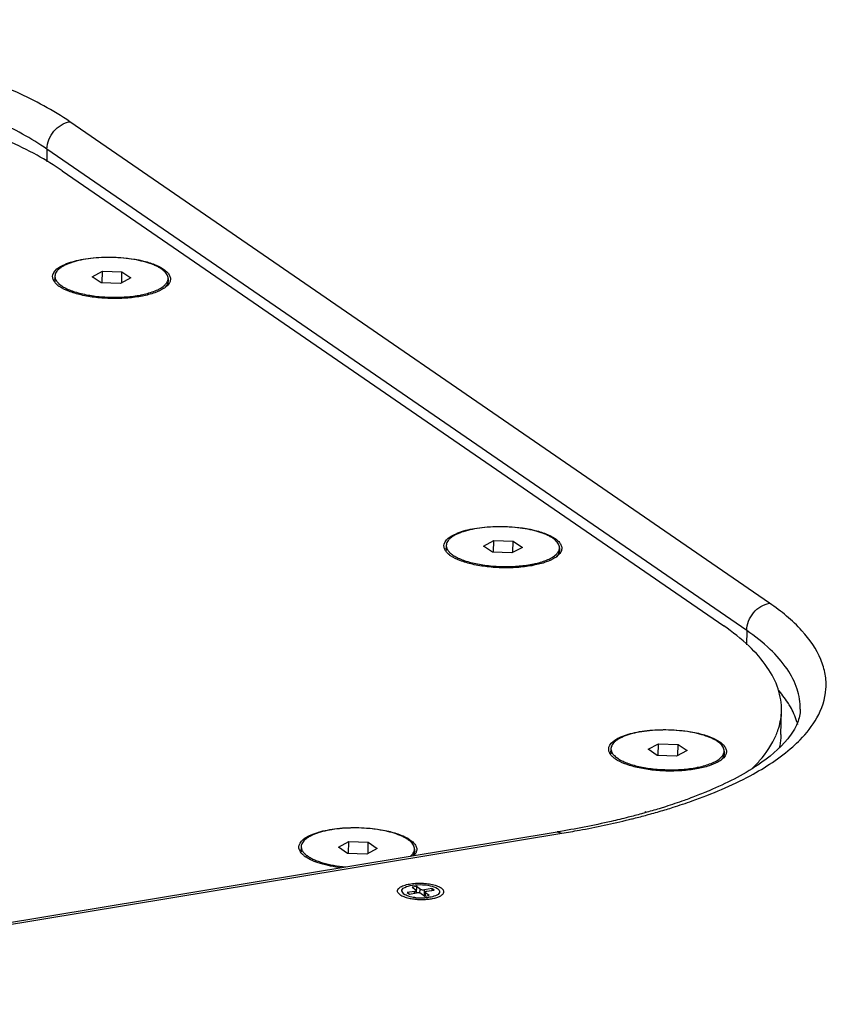
# Model space of a CAD drawing. Units: millimetres. Extents: x -3823 to -111, y -600 to 1793.
# Drawn here: x -3303 to -3207, y 1589 to 1706 of the extents above; entities that cross this region are included whole.
import ezdxf

# ---------------------------------------------------------------- set-up
doc = ezdxf.new("R2010")
doc.units = ezdxf.units.MM
doc.header["$LTSCALE"] = 32.67
doc.layers.get('0').update_dxf_attribs({"linetype": 'CONTINUOUS'})
doc.layers.add('02___PRT_ALL_AXES', color=7, linetype='CONTINUOUS')

msp = doc.modelspace()

# ---------------------------------------------------------------- linework, layer by layer
at = {"color": 7, "linetype": 'Continuous'}
for p, q in [((-3213.56, 1637.07), (-3296.62, 1694.23)), ((-3299.34, 1690.99), (-3299.37, 1689.48)), ((-3216.28, 1633.82), (-3299.34, 1690.99)), ((-3297.52, 1688.41), (-3219.01, 1634.38)), ((-3293.98, 1675.83), (-3292.75, 1676.49)), ((-3292.78, 1675.09), (-3292.75, 1676.49)), ((-3292.75, 1676.49), (-3290.44, 1676.41)), ((-3290.47, 1675.09), (-3290.44, 1676.41)), ((-3290.44, 1676.41), (-3289.37, 1675.68)), ((-3298.4, 1675.9), (-3298.4, 1675.59)), ((-3292.91, 1675.09), (-3293.98, 1675.83)), ((-3289.37, 1675.68), (-3290.6, 1675.01)), ((-3284.96, 1675.61), (-3284.97, 1675.3)), ((-3290.6, 1675.01), (-3292.91, 1675.09)), ((-3251.94, 1643.93), (-3251.95, 1643.61)), ((-3247.53, 1643.86), (-3246.29, 1644.52)), ((-3246.46, 1643.12), (-3247.53, 1643.86)), ((-3246.33, 1643.11), (-3246.29, 1644.52)), ((-3246.29, 1644.52), (-3243.99, 1644.44)), ((-3242.91, 1643.7), (-3244.15, 1643.04)), ((-3244.02, 1643.11), (-3243.99, 1644.44)), ((-3243.99, 1644.44), (-3242.91, 1643.7)), ((-3238.5, 1643.64), (-3238.51, 1643.32)), ((-3244.15, 1643.04), (-3246.46, 1643.12)), ((-3216.28, 1633.82), (-3216.31, 1632.11)), ((-3212.21, 1621.49), (-3212.15, 1624.3)), ((-3227.98, 1619.73), (-3226.74, 1620.39)), ((-3226.77, 1618.99), (-3226.74, 1620.39)), ((-3226.74, 1620.39), (-3224.43, 1620.31)), ((-3224.46, 1618.99), (-3224.43, 1620.31)), ((-3224.43, 1620.31), (-3223.36, 1619.58)), ((-3232.39, 1619.8), (-3232.39, 1619.49)), ((-3226.9, 1618.99), (-3227.98, 1619.73)), ((-3223.36, 1619.58), (-3224.6, 1618.91)), ((-3218.95, 1619.51), (-3218.96, 1619.19)), ((-3224.6, 1618.91), (-3226.9, 1618.99)), ((-3222.89, 1613.95), (-3223, 1613.91)), ((-3222.89, 1613.95), (-3222.99, 1613.91)), ((-3228.26, 1612.29), (-3228.37, 1612.25)), ((-3228.14, 1612.24), (-3228.25, 1612.21)), ((-3361.65, 1589.6), (-3238.77, 1609.91)), ((-3361.1, 1589.45), (-3238.22, 1609.76)), ((-3238.77, 1609.91), (-3238.22, 1609.76)), ((-3264.75, 1608.1), (-3263.51, 1608.76)), ((-3263.54, 1607.36), (-3263.51, 1608.76)), ((-3263.51, 1608.76), (-3261.2, 1608.69)), ((-3261.23, 1607.36), (-3261.2, 1608.69)), ((-3261.2, 1608.69), (-3260.13, 1607.95)), ((-3269.16, 1608.17), (-3269.16, 1607.86)), ((-3263.67, 1607.36), (-3264.75, 1608.1)), ((-3260.13, 1607.95), (-3261.37, 1607.29)), ((-3255.72, 1607.88), (-3255.73, 1607.57)), ((-3261.37, 1607.29), (-3263.67, 1607.36)), ((-3256.97, 1602.53), (-3257.23, 1602.91)), ((-3255.72, 1602.85), (-3256.58, 1602.71)), ((-3256.58, 1602.71), (-3256.32, 1602.52)), ((-3255.49, 1603.43), (-3256, 1603.34)), ((-3256, 1603.34), (-3255.55, 1603.04)), ((-3255.73, 1602.62), (-3255.72, 1602.85)), ((-3255.49, 1603.43), (-3255.51, 1602.66)), ((-3255.51, 1602.66), (-3255.51, 1602.97)), ((-3255.05, 1603.12), (-3255.49, 1603.43)), ((-3255.06, 1602.65), (-3255.05, 1603.12)), ((-3254.52, 1602.33), (-3254.51, 1603.05)), ((-3253.65, 1603.19), (-3254.51, 1603.05)), ((-3254.46, 1602.29), (-3254.45, 1602.75)), ((-3254.24, 1602.87), (-3253.38, 1603.01)), ((-3253.65, 1603.19), (-3253.65, 1602.97)), ((-3253.38, 1603.01), (-3253.65, 1603.19)), ((-3256.32, 1602.52), (-3255.46, 1602.67)), ((-3254.92, 1602.6), (-3254.47, 1602.29)), ((-3254.47, 1602.29), (-3253.96, 1602.38)), ((-3254.42, 1602.3), (-3254.41, 1602.68)), ((-3253.96, 1602.38), (-3254.41, 1602.68))]:
    msp.add_line(p, q, dxfattribs=at)
for centre, radius, start, end in [((-3296.41, 1676.88), 2.64, 227.931, 231.0457), ((-3296.13, 1677.22), 3.09, 231.0569, 234.4915), ((-3295.92, 1677.51), 3.44, 234.4486, 235.4675), ((-3295.88, 1677.32), 3.09, 233.3495, 233.6527), ((-3287.1, 1676.94), 2.98, 303.5714, 307.5352), ((-3286.68, 1676.22), 1.91, 313.5201, 315.3092), ((-3286.85, 1676.6), 2.56, 307.5854, 309.6796), ((-3249.95, 1644.91), 2.64, 227.931, 231.0457), ((-3249.67, 1645.25), 3.09, 231.0569, 234.4915), ((-3249.47, 1645.53), 3.44, 234.4486, 235.4675), ((-3249.43, 1645.34), 3.09, 233.3495, 233.6527), ((-3240.65, 1644.97), 2.98, 303.5714, 307.5352), ((-3240.22, 1644.24), 1.91, 313.5201, 315.3092), ((-3240.39, 1644.63), 2.56, 307.5854, 309.6796), ((-3219.33, 1620.07), 9.49, 24.1507, 29.539), ((-3217.65, 1620.74), 7.68, 14.4272, 16.8879), ((-3220.91, 1624.84), 8.82, 337.2003, 338.4943), ((-3230.4, 1620.78), 2.64, 227.9315, 231.0664), ((-3230.12, 1621.12), 3.09, 231.0766, 234.4924), ((-3229.91, 1621.41), 3.44, 234.4501, 235.4675), ((-3229.87, 1621.22), 3.09, 233.348, 233.6527), ((-3221.09, 1620.84), 2.98, 303.5738, 307.5393), ((-3220.67, 1620.12), 1.91, 313.5163, 315.3091), ((-3220.84, 1620.5), 2.55, 307.5896, 309.6796), ((-3267.17, 1609.15), 2.64, 227.931, 231.0457), ((-3266.89, 1609.49), 3.09, 231.0569, 234.4915), ((-3266.68, 1609.78), 3.44, 234.4486, 235.4675), ((-3266.64, 1609.59), 3.09, 233.3495, 233.6527), ((-3257.44, 1608.49), 1.91, 313.5201, 315.3092), ((-3254.91, 1607.89), 5.82, 262.5611, 263.9667), ((-3254.86, 1608.34), 6.27, 263.9778, 273.5838)]:
    msp.add_arc(centre, radius, start, end, dxfattribs=at)
for points, knots in [([(-3296.62, 1694.23), (-3298.6, 1695.6), (-3303.29, 1698.09), (-3311.32, 1701.02), (-3320.76, 1703.4), (-3335.01, 1705.75), (-3353.54, 1706.74), (-3368.49, 1705.59), (-3375.72, 1704.39)], [0, 0, 0, 0, 0.088861, 0.194977, 0.31591, 0.44811, 0.728765, 1, 1, 1, 1]), ([(-3299.34, 1690.99), (-3301.22, 1692.28), (-3305.66, 1694.64), (-3313.29, 1697.43), (-3322.24, 1699.68), (-3335.76, 1701.91), (-3353.35, 1702.85), (-3367.52, 1701.76), (-3374.39, 1700.63)], [0, 0, 0, 0, 0.088863, 0.194979, 0.315911, 0.44811, 0.728764, 1, 1, 1, 1]), ([(-3297.52, 1688.41), (-3298.49, 1689.07), (-3300.6, 1690.36), (-3305.44, 1692.75), (-3312.58, 1695.36), (-3322.24, 1697.8), (-3332.97, 1699.56), (-3344.37, 1700.6), (-3356, 1700.85), (-3367.43, 1700.31), (-3374.9, 1699.41), (-3378.52, 1698.81)], [0, 0, 0, 0, 0.042205, 0.088912, 0.194978, 0.315856, 0.447996, 0.587153, 0.728695, 0.867851, 1, 1, 1, 1]), ([(-3299.34, 1690.99), (-3299.32, 1691.74), (-3298.73, 1693.24), (-3297.35, 1694.11), (-3296.62, 1694.23)], [0, 0, 0, 0, 0.506657, 1, 1, 1, 1]), ([(-3298.64, 1676.06), (-3298.54, 1676.42), (-3298.03, 1676.91), (-3297.19, 1677.33), (-3296.3, 1677.65), (-3295.26, 1677.89), (-3293.67, 1678.13), (-3292.42, 1678.17), (-3291.56, 1678.15)], [0, 0, 0, 0, 0.146233, 0.248844, 0.371506, 0.51191, 0.666505, 1, 1, 1, 1]), ([(-3291.56, 1678.11), (-3292, 1678.12), (-3292.87, 1678.11), (-3294.13, 1678.01), (-3295.3, 1677.83), (-3296.19, 1677.6), (-3296.81, 1677.38), (-3297.21, 1677.2), (-3297.56, 1677.01), (-3297.85, 1676.81), (-3298.09, 1676.59), (-3298.26, 1676.37), (-3298.37, 1676.14), (-3298.39, 1675.98), (-3298.4, 1675.9)], [0, 0, 0, 0, 0.173608, 0.341581, 0.49835, 0.638977, 0.702011, 0.759697, 0.811836, 0.858414, 0.899677, 0.936221, 0.969121, 1, 1, 1, 1]), ([(-3291.56, 1678.15), (-3290.37, 1678.12), (-3288.67, 1677.94), (-3286.65, 1677.35), (-3285.82, 1676.95), (-3285.49, 1676.72)], [0, 0, 0, 0, 0.567589, 0.807317, 1, 1, 1, 1]), ([(-3284.96, 1675.61), (-3284.96, 1675.68), (-3284.98, 1675.85), (-3285.07, 1676.08), (-3285.23, 1676.31), (-3285.45, 1676.53), (-3285.73, 1676.74), (-3286.06, 1676.95), (-3286.44, 1677.14), (-3287.05, 1677.39), (-3287.91, 1677.65), (-3289.04, 1677.89), (-3290.28, 1678.05), (-3291.13, 1678.1), (-3291.56, 1678.11)], [0, 0, 0, 0, 0.031017, 0.064021, 0.100612, 0.141862, 0.188371, 0.240395, 0.297934, 0.360807, 0.501127, 0.657735, 0.825835, 1, 1, 1, 1]), ([(-3285.49, 1676.72), (-3285.33, 1676.61), (-3285.06, 1676.39), (-3284.76, 1676), (-3284.65, 1675.58), (-3284.71, 1675.31), (-3284.77, 1675.19)], [0, 0, 0, 0, 0.310138, 0.565524, 0.78427, 1, 1, 1, 1]), ([(-3298.54, 1675.35), (-3298.6, 1675.46), (-3298.69, 1675.69), (-3298.67, 1675.95), (-3298.64, 1676.06)], [0, 0, 0, 0, 0.514393, 1, 1, 1, 1]), ([(-3298.18, 1674.91), (-3298.22, 1674.95), (-3298.35, 1675.08), (-3298.47, 1675.23), (-3298.54, 1675.35)], [0, 0, 0, 0, 0.271596, 1, 1, 1, 1]), ([(-3298.4, 1675.9), (-3298.4, 1675.87), (-3298.39, 1675.77), (-3298.37, 1675.67), (-3298.35, 1675.6)], [0, 0, 0, 0, 0.246146, 1, 1, 1, 1]), ([(-3298.34, 1675.24), (-3298.36, 1675.29), (-3298.39, 1675.41), (-3298.4, 1675.53), (-3298.4, 1675.59)], [0, 0, 0, 0, 0.509235, 1, 1, 1, 1]), ([(-3298.35, 1675.6), (-3298.34, 1675.56), (-3298.27, 1675.41), (-3298.18, 1675.27), (-3298.1, 1675.18)], [0, 0, 0, 0, 0.232769, 1, 1, 1, 1]), ([(-3285.32, 1674.87), (-3285.28, 1674.91), (-3285.16, 1675.04), (-3285.06, 1675.19), (-3285.02, 1675.31)], [0, 0, 0, 0, 0.272238, 1, 1, 1, 1]), ([(-3284.77, 1675.19), (-3284.79, 1675.14), (-3284.9, 1674.93), (-3285.07, 1674.75), (-3285.22, 1674.64)], [0, 0, 0, 0, 0.225497, 1, 1, 1, 1]), ([(-3284.97, 1675.3), (-3284.97, 1675.23), (-3284.99, 1675.09), (-3285.04, 1674.97), (-3285.07, 1674.91)], [0, 0, 0, 0, 0.488483, 1, 1, 1, 1]), ([(-3285.02, 1675.31), (-3285.01, 1675.34), (-3284.98, 1675.43), (-3284.96, 1675.53), (-3284.96, 1675.61)], [0, 0, 0, 0, 0.256391, 1, 1, 1, 1]), ([(-3298.1, 1675.18), (-3298.09, 1675.17), (-3298.07, 1675.15), (-3298.04, 1675.12), (-3298.02, 1675.1)], [0, 0, 0, 0, 0.245877, 1, 1, 1, 1]), ([(-3298.02, 1675.1), (-3298, 1675.08), (-3297.91, 1674.98), (-3297.8, 1674.9), (-3297.72, 1674.84)], [0, 0, 0, 0, 0.236808, 1, 1, 1, 1]), ([(-3285.46, 1674.46), (-3285.79, 1674.24), (-3286.63, 1673.86), (-3288.09, 1673.49), (-3289.8, 1673.27), (-3291.65, 1673.21), (-3293.5, 1673.33), (-3295.22, 1673.61), (-3296.68, 1674.04), (-3297.53, 1674.44), (-3297.87, 1674.67)], [0, 0, 0, 0, 0.094411, 0.213127, 0.350122, 0.497015, 0.644343, 0.782595, 0.903259, 1, 1, 1, 1]), ([(-3297.71, 1674.83), (-3297.56, 1674.72), (-3297.23, 1674.52), (-3296.66, 1674.25), (-3296, 1674.02), (-3295.26, 1673.82), (-3294.46, 1673.65), (-3293.29, 1673.47), (-3292.4, 1673.41), (-3291.79, 1673.4)], [0, 0, 0, 0, 0.088302, 0.189789, 0.303684, 0.428632, 0.56289, 0.704403, 1, 1, 1, 1]), ([(-3287.82, 1673.75), (-3287.56, 1673.81), (-3287.06, 1673.94), (-3286.37, 1674.19), (-3285.8, 1674.48), (-3285.49, 1674.71), (-3285.36, 1674.83)], [0, 0, 0, 0, 0.302717, 0.572004, 0.804642, 1, 1, 1, 1]), ([(-3285.07, 1674.91), (-3285.08, 1674.88), (-3285.15, 1674.76), (-3285.23, 1674.66), (-3285.3, 1674.58)], [0, 0, 0, 0, 0.235144, 1, 1, 1, 1]), ([(-3291.79, 1673.4), (-3291.17, 1673.38), (-3289.98, 1673.41), (-3288.79, 1673.55), (-3288.22, 1673.66)], [0, 0, 0, 0, 0.516738, 1, 1, 1, 1]), ([(-3288.22, 1673.66), (-3288.19, 1673.67), (-3288.06, 1673.7), (-3287.92, 1673.72), (-3287.82, 1673.75)], [0, 0, 0, 0, 0.253613, 1, 1, 1, 1]), ([(-3252.19, 1644.09), (-3252.09, 1644.45), (-3251.57, 1644.93), (-3250.74, 1645.36), (-3249.85, 1645.68), (-3248.81, 1645.92), (-3247.21, 1646.15), (-3245.96, 1646.2), (-3245.11, 1646.18)], [0, 0, 0, 0, 0.146233, 0.248844, 0.371506, 0.51191, 0.666505, 1, 1, 1, 1]), ([(-3245.11, 1646.14), (-3245.55, 1646.15), (-3246.42, 1646.14), (-3247.68, 1646.04), (-3248.84, 1645.85), (-3249.73, 1645.63), (-3250.36, 1645.41), (-3250.76, 1645.23), (-3251.11, 1645.04), (-3251.4, 1644.84), (-3251.63, 1644.62), (-3251.8, 1644.4), (-3251.91, 1644.17), (-3251.94, 1644), (-3251.94, 1643.93)], [0, 0, 0, 0, 0.173608, 0.341581, 0.49835, 0.638977, 0.702011, 0.759697, 0.811836, 0.858414, 0.899677, 0.936221, 0.969121, 1, 1, 1, 1]), ([(-3245.11, 1646.18), (-3243.91, 1646.15), (-3242.21, 1645.97), (-3240.19, 1645.38), (-3239.36, 1644.98), (-3239.03, 1644.75)], [0, 0, 0, 0, 0.567589, 0.807317, 1, 1, 1, 1]), ([(-3238.5, 1643.64), (-3238.5, 1643.71), (-3238.52, 1643.87), (-3238.62, 1644.11), (-3238.78, 1644.34), (-3238.99, 1644.56), (-3239.27, 1644.77), (-3239.6, 1644.98), (-3239.99, 1645.17), (-3240.59, 1645.42), (-3241.45, 1645.68), (-3242.59, 1645.92), (-3243.82, 1646.08), (-3244.68, 1646.13), (-3245.11, 1646.14)], [0, 0, 0, 0, 0.031017, 0.064021, 0.100612, 0.141862, 0.188371, 0.240395, 0.297934, 0.360807, 0.501127, 0.657735, 0.825835, 1, 1, 1, 1]), ([(-3252.08, 1643.38), (-3252.14, 1643.49), (-3252.23, 1643.72), (-3252.22, 1643.97), (-3252.19, 1644.09)], [0, 0, 0, 0, 0.514393, 1, 1, 1, 1]), ([(-3251.94, 1643.93), (-3251.94, 1643.9), (-3251.94, 1643.8), (-3251.92, 1643.7), (-3251.89, 1643.63)], [0, 0, 0, 0, 0.246146, 1, 1, 1, 1]), ([(-3251.89, 1643.63), (-3251.88, 1643.59), (-3251.82, 1643.44), (-3251.72, 1643.3), (-3251.64, 1643.21)], [0, 0, 0, 0, 0.232769, 1, 1, 1, 1]), ([(-3239.03, 1644.75), (-3238.87, 1644.64), (-3238.6, 1644.42), (-3238.31, 1644.03), (-3238.2, 1643.61), (-3238.26, 1643.34), (-3238.31, 1643.22)], [0, 0, 0, 0, 0.310138, 0.565524, 0.78427, 1, 1, 1, 1]), ([(-3238.56, 1643.34), (-3238.55, 1643.36), (-3238.52, 1643.46), (-3238.51, 1643.56), (-3238.5, 1643.64)], [0, 0, 0, 0, 0.256391, 1, 1, 1, 1]), ([(-3251.72, 1642.94), (-3251.76, 1642.98), (-3251.9, 1643.11), (-3252.01, 1643.26), (-3252.08, 1643.38)], [0, 0, 0, 0, 0.271596, 1, 1, 1, 1]), ([(-3251.88, 1643.27), (-3251.9, 1643.32), (-3251.94, 1643.44), (-3251.95, 1643.56), (-3251.95, 1643.61)], [0, 0, 0, 0, 0.509235, 1, 1, 1, 1]), ([(-3251.64, 1643.21), (-3251.64, 1643.2), (-3251.61, 1643.17), (-3251.59, 1643.15), (-3251.57, 1643.13)], [0, 0, 0, 0, 0.245877, 1, 1, 1, 1]), ([(-3251.57, 1643.13), (-3251.55, 1643.1), (-3251.45, 1643.01), (-3251.35, 1642.93), (-3251.27, 1642.87)], [0, 0, 0, 0, 0.236808, 1, 1, 1, 1]), ([(-3239, 1642.49), (-3239.34, 1642.26), (-3240.18, 1641.89), (-3241.63, 1641.52), (-3243.35, 1641.29), (-3245.19, 1641.24), (-3247.04, 1641.36), (-3248.76, 1641.64), (-3250.23, 1642.06), (-3251.07, 1642.47), (-3251.42, 1642.7)], [0, 0, 0, 0, 0.094411, 0.213127, 0.350122, 0.497015, 0.644343, 0.782595, 0.903259, 1, 1, 1, 1]), ([(-3251.26, 1642.86), (-3251.11, 1642.75), (-3250.78, 1642.55), (-3250.21, 1642.28), (-3249.55, 1642.05), (-3248.81, 1641.85), (-3248, 1641.68), (-3246.84, 1641.5), (-3245.94, 1641.44), (-3245.33, 1641.42)], [0, 0, 0, 0, 0.088302, 0.189789, 0.303684, 0.428632, 0.56289, 0.704403, 1, 1, 1, 1]), ([(-3241.37, 1641.77), (-3241.1, 1641.84), (-3240.6, 1641.97), (-3239.91, 1642.22), (-3239.35, 1642.5), (-3239.03, 1642.74), (-3238.91, 1642.86)], [0, 0, 0, 0, 0.302717, 0.572004, 0.804642, 1, 1, 1, 1]), ([(-3238.86, 1642.9), (-3238.83, 1642.93), (-3238.71, 1643.07), (-3238.61, 1643.22), (-3238.56, 1643.34)], [0, 0, 0, 0, 0.272238, 1, 1, 1, 1]), ([(-3238.61, 1642.94), (-3238.63, 1642.91), (-3238.69, 1642.79), (-3238.78, 1642.68), (-3238.85, 1642.61)], [0, 0, 0, 0, 0.235144, 1, 1, 1, 1]), ([(-3238.31, 1643.22), (-3238.33, 1643.17), (-3238.45, 1642.96), (-3238.62, 1642.78), (-3238.76, 1642.67)], [0, 0, 0, 0, 0.225497, 1, 1, 1, 1]), ([(-3238.51, 1643.32), (-3238.51, 1643.26), (-3238.53, 1643.12), (-3238.58, 1643), (-3238.61, 1642.94)], [0, 0, 0, 0, 0.488483, 1, 1, 1, 1]), ([(-3245.33, 1641.42), (-3244.72, 1641.41), (-3243.52, 1641.44), (-3242.34, 1641.58), (-3241.77, 1641.69)], [0, 0, 0, 0, 0.516738, 1, 1, 1, 1]), ([(-3241.77, 1641.69), (-3241.73, 1641.7), (-3241.6, 1641.72), (-3241.47, 1641.75), (-3241.37, 1641.77)], [0, 0, 0, 0, 0.253613, 1, 1, 1, 1]), ([(-3216.28, 1633.82), (-3216.26, 1634.58), (-3215.66, 1636.08), (-3214.29, 1636.95), (-3213.56, 1637.07)], [0, 0, 0, 0, 0.506657, 1, 1, 1, 1]), ([(-3207.94, 1623.45), (-3207.35, 1624.49), (-3206.76, 1626.26), (-3206.89, 1628.66), (-3207.63, 1631.13), (-3209.79, 1634.18), (-3212.17, 1636.12), (-3213.56, 1637.07)], [0, 0, 0, 0, 0.220739, 0.327651, 0.438799, 0.690352, 1, 1, 1, 1]), ([(-3212.15, 1624.3), (-3212.13, 1625.17), (-3212.43, 1627.02), (-3213.82, 1629.65), (-3216.06, 1632.17), (-3217.95, 1633.65), (-3219.01, 1634.38)], [0, 0, 0, 0, 0.206599, 0.433461, 0.695311, 1, 1, 1, 1]), ([(-3209.91, 1624.48), (-3209.9, 1625.29), (-3210.17, 1627), (-3211.46, 1629.44), (-3213.54, 1631.77), (-3215.29, 1633.15), (-3216.28, 1633.82)], [0, 0, 0, 0, 0.206581, 0.433449, 0.695395, 1, 1, 1, 1]), ([(-3211.08, 1624.75), (-3211.18, 1624.93), (-3211.63, 1625.67), (-3212.16, 1626.35), (-3212.6, 1626.84)], [0, 0, 0, 0, 0.238073, 1, 1, 1, 1]), ([(-3212.7, 1621.6), (-3212.62, 1621.82), (-3212.31, 1622.69), (-3212.16, 1623.62), (-3212.15, 1624.3)], [0, 0, 0, 0, 0.256661, 1, 1, 1, 1]), ([(-3209.91, 1624.48), (-3209.92, 1623.93), (-3210.22, 1622.64), (-3210.94, 1621.55), (-3211.39, 1620.98)], [0, 0, 0, 0, 0.434007, 1, 1, 1, 1]), ([(-3210.81, 1620.02), (-3210.51, 1620.29), (-3209.42, 1621.32), (-3208.48, 1622.5), (-3207.94, 1623.45)], [0, 0, 0, 0, 0.271049, 1, 1, 1, 1]), ([(-3232.63, 1619.96), (-3232.53, 1620.32), (-3232.02, 1620.81), (-3231.18, 1621.23), (-3230.29, 1621.55), (-3229.25, 1621.79), (-3227.66, 1622.03), (-3226.41, 1622.07), (-3225.55, 1622.05)], [0, 0, 0, 0, 0.146237, 0.24885, 0.371512, 0.511916, 0.666511, 1, 1, 1, 1]), ([(-3225.56, 1622.01), (-3226, 1622.02), (-3226.86, 1622.01), (-3228.12, 1621.91), (-3229.29, 1621.73), (-3230.18, 1621.5), (-3230.8, 1621.28), (-3231.2, 1621.1), (-3231.55, 1620.91), (-3231.84, 1620.71), (-3232.08, 1620.49), (-3232.25, 1620.27), (-3232.36, 1620.04), (-3232.39, 1619.88), (-3232.39, 1619.8)], [0, 0, 0, 0, 0.173608, 0.341581, 0.49835, 0.638977, 0.702011, 0.759697, 0.811836, 0.858414, 0.899677, 0.936221, 0.969121, 1, 1, 1, 1]), ([(-3218.95, 1619.51), (-3218.95, 1619.58), (-3218.97, 1619.75), (-3219.06, 1619.98), (-3219.22, 1620.21), (-3219.44, 1620.43), (-3219.72, 1620.64), (-3220.05, 1620.85), (-3220.44, 1621.04), (-3221.04, 1621.29), (-3221.9, 1621.55), (-3223.03, 1621.79), (-3224.27, 1621.95), (-3225.12, 1622), (-3225.56, 1622.01)], [0, 0, 0, 0, 0.031017, 0.064021, 0.100612, 0.141862, 0.188371, 0.240395, 0.297934, 0.360807, 0.501127, 0.657735, 0.825835, 1, 1, 1, 1]), ([(-3225.55, 1622.05), (-3224.36, 1622.02), (-3222.66, 1621.84), (-3220.64, 1621.25), (-3219.81, 1620.85), (-3219.48, 1620.62)], [0, 0, 0, 0, 0.567589, 0.807317, 1, 1, 1, 1]), ([(-3215.68, 1617.4), (-3215.36, 1617.71), (-3214.2, 1618.91), (-3213.25, 1620.31), (-3212.78, 1621.42)], [0, 0, 0, 0, 0.273241, 1, 1, 1, 1]), ([(-3212.21, 1621.49), (-3212.21, 1621.35), (-3212.24, 1620.8), (-3212.33, 1620.25), (-3212.43, 1619.84)], [0, 0, 0, 0, 0.248491, 1, 1, 1, 1]), ([(-3211.39, 1620.98), (-3212.38, 1619.75), (-3215.36, 1617.35), (-3218.73, 1615.66), (-3220.73, 1614.81)], [0, 0, 0, 0, 0.420975, 1, 1, 1, 1]), ([(-3219.48, 1620.62), (-3219.32, 1620.51), (-3219.05, 1620.29), (-3218.76, 1619.9), (-3218.64, 1619.48), (-3218.71, 1619.21), (-3218.76, 1619.09)], [0, 0, 0, 0, 0.310138, 0.565527, 0.784275, 1, 1, 1, 1]), ([(-3232.53, 1619.25), (-3232.59, 1619.36), (-3232.68, 1619.59), (-3232.66, 1619.85), (-3232.63, 1619.96)], [0, 0, 0, 0, 0.51439, 1, 1, 1, 1]), ([(-3232.17, 1618.81), (-3232.21, 1618.85), (-3232.34, 1618.98), (-3232.46, 1619.13), (-3232.53, 1619.25)], [0, 0, 0, 0, 0.271596, 1, 1, 1, 1]), ([(-3232.33, 1619.14), (-3232.35, 1619.19), (-3232.39, 1619.31), (-3232.4, 1619.43), (-3232.39, 1619.49)], [0, 0, 0, 0, 0.509235, 1, 1, 1, 1]), ([(-3232.39, 1619.8), (-3232.39, 1619.77), (-3232.39, 1619.67), (-3232.36, 1619.57), (-3232.34, 1619.5)], [0, 0, 0, 0, 0.246146, 1, 1, 1, 1]), ([(-3232.34, 1619.5), (-3232.33, 1619.46), (-3232.27, 1619.31), (-3232.17, 1619.17), (-3232.09, 1619.08)], [0, 0, 0, 0, 0.232769, 1, 1, 1, 1]), ([(-3232.09, 1619.08), (-3232.08, 1619.07), (-3232.06, 1619.04), (-3232.03, 1619.02), (-3232.02, 1619)], [0, 0, 0, 0, 0.24588, 1, 1, 1, 1]), ([(-3222.75, 1613.59), (-3220.39, 1614.43), (-3216.19, 1616.19), (-3212.33, 1618.67), (-3210.81, 1620.02)], [0, 0, 0, 0, 0.551221, 1, 1, 1, 1]), ([(-3219.31, 1618.77), (-3219.28, 1618.8), (-3219.16, 1618.94), (-3219.06, 1619.09), (-3219.01, 1619.21)], [0, 0, 0, 0, 0.272238, 1, 1, 1, 1]), ([(-3218.76, 1619.09), (-3218.78, 1619.04), (-3218.9, 1618.83), (-3219.07, 1618.65), (-3219.21, 1618.54)], [0, 0, 0, 0, 0.225494, 1, 1, 1, 1]), ([(-3218.96, 1619.19), (-3218.96, 1619.13), (-3218.98, 1618.99), (-3219.03, 1618.87), (-3219.06, 1618.81)], [0, 0, 0, 0, 0.488483, 1, 1, 1, 1]), ([(-3219.01, 1619.21), (-3219, 1619.24), (-3218.97, 1619.33), (-3218.95, 1619.43), (-3218.95, 1619.51)], [0, 0, 0, 0, 0.256391, 1, 1, 1, 1]), ([(-3232.02, 1619), (-3231.99, 1618.98), (-3231.9, 1618.88), (-3231.8, 1618.8), (-3231.72, 1618.74)], [0, 0, 0, 0, 0.236808, 1, 1, 1, 1]), ([(-3219.45, 1618.36), (-3219.78, 1618.13), (-3220.63, 1617.76), (-3222.08, 1617.39), (-3223.79, 1617.17), (-3225.64, 1617.11), (-3227.49, 1617.23), (-3229.21, 1617.51), (-3230.67, 1617.94), (-3231.52, 1618.34), (-3231.86, 1618.57)], [0, 0, 0, 0, 0.094409, 0.213123, 0.350117, 0.497011, 0.644339, 0.782593, 0.903259, 1, 1, 1, 1]), ([(-3231.7, 1618.73), (-3231.56, 1618.62), (-3231.22, 1618.42), (-3230.65, 1618.15), (-3230, 1617.92), (-3229.26, 1617.72), (-3228.45, 1617.55), (-3227.29, 1617.37), (-3226.39, 1617.31), (-3225.78, 1617.3)], [0, 0, 0, 0, 0.088302, 0.189789, 0.303684, 0.428632, 0.56289, 0.704403, 1, 1, 1, 1]), ([(-3221.82, 1617.65), (-3221.55, 1617.71), (-3221.05, 1617.84), (-3220.36, 1618.09), (-3219.8, 1618.38), (-3219.48, 1618.61), (-3219.35, 1618.73)], [0, 0, 0, 0, 0.302713, 0.571998, 0.804637, 1, 1, 1, 1]), ([(-3219.06, 1618.81), (-3219.07, 1618.78), (-3219.14, 1618.66), (-3219.22, 1618.56), (-3219.29, 1618.48)], [0, 0, 0, 0, 0.235147, 1, 1, 1, 1]), ([(-3225.78, 1617.3), (-3225.16, 1617.28), (-3223.97, 1617.31), (-3222.78, 1617.45), (-3222.22, 1617.56)], [0, 0, 0, 0, 0.516737, 1, 1, 1, 1]), ([(-3222.22, 1617.56), (-3222.18, 1617.57), (-3222.05, 1617.6), (-3221.92, 1617.62), (-3221.82, 1617.65)], [0, 0, 0, 0, 0.253614, 1, 1, 1, 1]), ([(-3220.73, 1614.81), (-3220.9, 1614.73), (-3221.62, 1614.44), (-3222.34, 1614.15), (-3222.89, 1613.95)], [0, 0, 0, 0, 0.24415, 1, 1, 1, 1]), ([(-3222.99, 1613.91), (-3223.22, 1613.82), (-3224.18, 1613.47), (-3225.16, 1613.15), (-3225.9, 1612.91)], [0, 0, 0, 0, 0.24363, 1, 1, 1, 1]), ([(-3225.8, 1612.59), (-3225.54, 1612.67), (-3224.52, 1612.99), (-3223.5, 1613.33), (-3222.75, 1613.59)], [0, 0, 0, 0, 0.255375, 1, 1, 1, 1]), ([(-3228.25, 1612.21), (-3228.42, 1612.16), (-3229.12, 1611.97), (-3229.82, 1611.78), (-3230.35, 1611.65)], [0, 0, 0, 0, 0.24671, 1, 1, 1, 1]), ([(-3225.9, 1612.91), (-3226.08, 1612.85), (-3226.82, 1612.62), (-3227.58, 1612.4), (-3228.14, 1612.24)], [0, 0, 0, 0, 0.245913, 1, 1, 1, 1]), ([(-3228.1, 1611.93), (-3227.91, 1611.98), (-3227.14, 1612.19), (-3226.37, 1612.42), (-3225.8, 1612.59)], [0, 0, 0, 0, 0.253477, 1, 1, 1, 1]), ([(-3230.35, 1611.65), (-3231.02, 1611.48), (-3233.8, 1610.81), (-3236.62, 1610.26), (-3238.77, 1609.91)], [0, 0, 0, 0, 0.24032, 1, 1, 1, 1]), ([(-3238.22, 1609.76), (-3237.52, 1609.87), (-3234.85, 1610.34), (-3232.19, 1610.9), (-3230.23, 1611.38)], [0, 0, 0, 0, 0.257736, 1, 1, 1, 1]), ([(-3230.23, 1611.38), (-3230.05, 1611.43), (-3229.34, 1611.6), (-3228.63, 1611.79), (-3228.1, 1611.93)], [0, 0, 0, 0, 0.252838, 1, 1, 1, 1]), ([(-3269.4, 1608.33), (-3269.31, 1608.69), (-3268.79, 1609.18), (-3267.95, 1609.61), (-3267.06, 1609.92), (-3266.02, 1610.16), (-3264.43, 1610.4), (-3263.18, 1610.45), (-3262.32, 1610.42)], [0, 0, 0, 0, 0.146233, 0.248844, 0.371506, 0.51191, 0.666505, 1, 1, 1, 1]), ([(-3262.33, 1610.38), (-3262.77, 1610.39), (-3263.63, 1610.38), (-3264.89, 1610.28), (-3266.06, 1610.1), (-3266.95, 1609.87), (-3267.57, 1609.65), (-3267.97, 1609.47), (-3268.32, 1609.28), (-3268.61, 1609.08), (-3268.85, 1608.87), (-3269.02, 1608.64), (-3269.13, 1608.41), (-3269.16, 1608.25), (-3269.16, 1608.17)], [0, 0, 0, 0, 0.173608, 0.341581, 0.49835, 0.638977, 0.702011, 0.759697, 0.811836, 0.858414, 0.899677, 0.936221, 0.969121, 1, 1, 1, 1]), ([(-3255.72, 1607.88), (-3255.72, 1607.96), (-3255.74, 1608.12), (-3255.83, 1608.35), (-3255.99, 1608.58), (-3256.21, 1608.8), (-3256.49, 1609.02), (-3256.82, 1609.22), (-3257.21, 1609.41), (-3257.81, 1609.66), (-3258.67, 1609.92), (-3259.8, 1610.16), (-3261.04, 1610.32), (-3261.89, 1610.37), (-3262.33, 1610.38)], [0, 0, 0, 0, 0.031017, 0.064021, 0.100612, 0.141862, 0.188371, 0.240395, 0.297934, 0.360807, 0.501127, 0.657735, 0.825835, 1, 1, 1, 1]), ([(-3262.32, 1610.42), (-3261.13, 1610.39), (-3259.43, 1610.21), (-3257.41, 1609.62), (-3256.58, 1609.22), (-3256.25, 1608.99)], [0, 0, 0, 0, 0.567589, 0.807317, 1, 1, 1, 1]), ([(-3256.25, 1608.99), (-3256.09, 1608.89), (-3255.82, 1608.67), (-3255.53, 1608.28), (-3255.41, 1607.85), (-3255.48, 1607.58), (-3255.53, 1607.46)], [0, 0, 0, 0, 0.310138, 0.565524, 0.78427, 1, 1, 1, 1]), ([(-3269.3, 1607.62), (-3269.36, 1607.73), (-3269.45, 1607.97), (-3269.43, 1608.22), (-3269.4, 1608.33)], [0, 0, 0, 0, 0.514393, 1, 1, 1, 1]), ([(-3268.94, 1607.19), (-3268.98, 1607.22), (-3269.11, 1607.35), (-3269.23, 1607.5), (-3269.3, 1607.62)], [0, 0, 0, 0, 0.271596, 1, 1, 1, 1]), ([(-3269.1, 1607.51), (-3269.12, 1607.57), (-3269.16, 1607.68), (-3269.17, 1607.8), (-3269.16, 1607.86)], [0, 0, 0, 0, 0.509235, 1, 1, 1, 1]), ([(-3269.16, 1608.17), (-3269.16, 1608.15), (-3269.16, 1608.04), (-3269.13, 1607.94), (-3269.11, 1607.87)], [0, 0, 0, 0, 0.246146, 1, 1, 1, 1]), ([(-3269.11, 1607.87), (-3269.1, 1607.83), (-3269.04, 1607.68), (-3268.94, 1607.55), (-3268.86, 1607.45)], [0, 0, 0, 0, 0.232769, 1, 1, 1, 1]), ([(-3268.86, 1607.45), (-3268.85, 1607.45), (-3268.83, 1607.42), (-3268.8, 1607.39), (-3268.79, 1607.37)], [0, 0, 0, 0, 0.245877, 1, 1, 1, 1]), ([(-3256.08, 1607.14), (-3256.05, 1607.18), (-3255.93, 1607.31), (-3255.83, 1607.46), (-3255.78, 1607.58)], [0, 0, 0, 0, 0.272238, 1, 1, 1, 1]), ([(-3255.73, 1607.57), (-3255.73, 1607.5), (-3255.75, 1607.37), (-3255.8, 1607.24), (-3255.83, 1607.18)], [0, 0, 0, 0, 0.488483, 1, 1, 1, 1]), ([(-3255.53, 1607.46), (-3255.54, 1607.43), (-3255.62, 1607.29), (-3255.71, 1607.16), (-3255.8, 1607.08)], [0, 0, 0, 0, 0.233758, 1, 1, 1, 1]), ([(-3255.78, 1607.58), (-3255.77, 1607.61), (-3255.74, 1607.7), (-3255.72, 1607.8), (-3255.72, 1607.88)], [0, 0, 0, 0, 0.256391, 1, 1, 1, 1]), ([(-3268.79, 1607.37), (-3268.76, 1607.35), (-3268.67, 1607.26), (-3268.57, 1607.17), (-3268.49, 1607.11)], [0, 0, 0, 0, 0.236808, 1, 1, 1, 1]), ([(-3264.43, 1605.65), (-3265.26, 1605.76), (-3266.43, 1605.98), (-3267.82, 1606.48), (-3268.39, 1606.78), (-3268.63, 1606.95)], [0, 0, 0, 0, 0.564966, 0.802073, 1, 1, 1, 1]), ([(-3268.47, 1607.1), (-3268.36, 1607.02), (-3268.09, 1606.85), (-3267.65, 1606.63), (-3267.15, 1606.42), (-3266.37, 1606.17), (-3265.28, 1605.92), (-3264.38, 1605.8), (-3263.9, 1605.75)], [0, 0, 0, 0, 0.090981, 0.193263, 0.306436, 0.429725, 0.702145, 1, 1, 1, 1]), ([(-3256.21, 1607.02), (-3256.21, 1607.03), (-3256.17, 1607.05), (-3256.14, 1607.08), (-3256.12, 1607.1)], [0, 0, 0, 0, 0.254438, 1, 1, 1, 1]), ([(-3255.83, 1607.18), (-3255.83, 1607.17), (-3255.85, 1607.14), (-3255.87, 1607.1), (-3255.89, 1607.08)], [0, 0, 0, 0, 0.245626, 1, 1, 1, 1]), ([(-3257.23, 1602.91), (-3257.23, 1602.94), (-3257.21, 1603.06), (-3257.11, 1603.16), (-3257.04, 1603.22)], [0, 0, 0, 0, 0.218788, 1, 1, 1, 1]), ([(-3257.04, 1603.22), (-3256.81, 1603.39), (-3256.13, 1603.6), (-3255.05, 1603.69), (-3253.94, 1603.58), (-3253.24, 1603.36), (-3252.99, 1603.19)], [0, 0, 0, 0, 0.205589, 0.489666, 0.779529, 1, 1, 1, 1]), ([(-3255.72, 1602.85), (-3255.69, 1602.85), (-3255.64, 1602.87), (-3255.58, 1602.89), (-3255.54, 1602.91), (-3255.52, 1602.93), (-3255.51, 1602.95), (-3255.51, 1602.96), (-3255.51, 1602.97)], [0, 0, 0, 0, 0.347245, 0.630571, 0.745438, 0.842906, 0.925786, 1, 1, 1, 1]), ([(-3255.51, 1602.97), (-3255.51, 1602.97), (-3255.51, 1602.99), (-3255.52, 1603), (-3255.53, 1603.02), (-3255.55, 1603.03), (-3255.55, 1603.04)], [0, 0, 0, 0, 0.206554, 0.433542, 0.695661, 1, 1, 1, 1]), ([(-3255.05, 1603.12), (-3255.03, 1603.11), (-3255, 1603.09), (-3254.92, 1603.07), (-3254.81, 1603.04), (-3254.66, 1603.03), (-3254.56, 1603.04), (-3254.51, 1603.05)], [0, 0, 0, 0, 0.088862, 0.195041, 0.44798, 0.728679, 1, 1, 1, 1]), ([(-3254.24, 1602.87), (-3254.27, 1602.86), (-3254.32, 1602.85), (-3254.38, 1602.83), (-3254.42, 1602.8), (-3254.44, 1602.79), (-3254.45, 1602.77), (-3254.45, 1602.75), (-3254.45, 1602.75)], [0, 0, 0, 0, 0.347245, 0.630571, 0.745438, 0.842906, 0.925786, 1, 1, 1, 1]), ([(-3254.45, 1602.75), (-3254.45, 1602.74), (-3254.45, 1602.73), (-3254.44, 1602.71), (-3254.43, 1602.7), (-3254.42, 1602.69), (-3254.41, 1602.68)], [0, 0, 0, 0, 0.206554, 0.433542, 0.695661, 1, 1, 1, 1]), ([(-3252.73, 1602.81), (-3252.73, 1602.78), (-3252.75, 1602.66), (-3252.85, 1602.56), (-3252.92, 1602.5)], [0, 0, 0, 0, 0.218788, 1, 1, 1, 1]), ([(-3252.82, 1603.04), (-3252.81, 1603.02), (-3252.76, 1602.95), (-3252.73, 1602.87), (-3252.73, 1602.81)], [0, 0, 0, 0, 0.278175, 1, 1, 1, 1]), ([(-3255.66, 1602.12), (-3255.92, 1602.15), (-3256.37, 1602.24), (-3256.81, 1602.42), (-3256.97, 1602.53)], [0, 0, 0, 0, 0.56525, 1, 1, 1, 1]), ([(-3254.92, 1602.6), (-3254.93, 1602.61), (-3254.96, 1602.62), (-3255.04, 1602.65), (-3255.16, 1602.68), (-3255.3, 1602.68), (-3255.41, 1602.68), (-3255.46, 1602.67)], [0, 0, 0, 0, 0.088862, 0.195041, 0.44798, 0.728679, 1, 1, 1, 1]), ([(-3253.74, 1602.18), (-3253.79, 1602.17), (-3254.04, 1602.12), (-3254.28, 1602.09), (-3254.47, 1602.08)], [0, 0, 0, 0, 0.236671, 1, 1, 1, 1]), ([(-3252.92, 1602.5), (-3252.97, 1602.46), (-3253.22, 1602.31), (-3253.51, 1602.23), (-3253.74, 1602.18)], [0, 0, 0, 0, 0.202529, 1, 1, 1, 1])]:
    msp.add_open_spline(points, degree=3, knots=knots, dxfattribs=at)
for points in [[(-3210.31, 1622.97), (-3210.41, 1623.31), (-3210.53, 1623.63), (-3210.68, 1623.95)], [(-3252.99, 1603.19), (-3252.93, 1603.15), (-3252.87, 1603.1), (-3252.82, 1603.04)]]:
    msp.add_open_spline(points, degree=3, dxfattribs=at)
at = {"layer": '02___PRT_ALL_AXES', "color": 7, "linetype": 'Continuous'}
for points, knots in [([(-3257.63, 1602.65), (-3257.66, 1602.7), (-3257.71, 1602.77), (-3257.73, 1602.88), (-3257.73, 1602.96), (-3257.71, 1603.03), (-3257.67, 1603.11), (-3257.62, 1603.18), (-3257.52, 1603.28), (-3257.36, 1603.4), (-3257.11, 1603.52), (-3256.81, 1603.62), (-3256.59, 1603.67), (-3256.48, 1603.7)], [0, 0, 0, 0, 0.093272, 0.135466, 0.176709, 0.218812, 0.263466, 0.312038, 0.365516, 0.489272, 0.63702, 0.808052, 1, 1, 1, 1]), ([(-3256.48, 1603.7), (-3256.25, 1603.74), (-3255.77, 1603.81), (-3255.04, 1603.84), (-3254.3, 1603.79), (-3253.81, 1603.72), (-3253.58, 1603.66)], [0, 0, 0, 0, 0.238781, 0.496458, 0.755956, 1, 1, 1, 1]), ([(-3253.58, 1603.66), (-3253.48, 1603.64), (-3253.28, 1603.59), (-3253, 1603.49), (-3252.75, 1603.39), (-3252.61, 1603.31), (-3252.55, 1603.26)], [0, 0, 0, 0, 0.289902, 0.555219, 0.792678, 1, 1, 1, 1]), ([(-3252.34, 1602.54), (-3252.32, 1602.56), (-3252.28, 1602.62), (-3252.24, 1602.71), (-3252.23, 1602.81), (-3252.24, 1602.9), (-3252.28, 1603), (-3252.35, 1603.09), (-3252.44, 1603.18), (-3252.51, 1603.23), (-3252.55, 1603.26)], [0, 0, 0, 0, 0.124713, 0.237768, 0.344742, 0.452395, 0.567338, 0.694858, 0.838502, 1, 1, 1, 1]), ([(-3257.42, 1602.46), (-3257.46, 1602.49), (-3257.53, 1602.54), (-3257.6, 1602.61), (-3257.63, 1602.65)], [0, 0, 0, 0, 0.532315, 1, 1, 1, 1]), ([(-3257.42, 1602.46), (-3257.35, 1602.41), (-3257.21, 1602.33), (-3256.96, 1602.22), (-3256.68, 1602.13), (-3256.48, 1602.08), (-3256.38, 1602.05)], [0, 0, 0, 0, 0.207322, 0.444781, 0.710098, 1, 1, 1, 1]), ([(-3256.38, 1602.05), (-3256.19, 1602.01), (-3255.8, 1601.94), (-3255.19, 1601.89), (-3254.58, 1601.89), (-3253.99, 1601.93), (-3253.44, 1602.02), (-3253.04, 1602.13), (-3252.76, 1602.24), (-3252.59, 1602.33), (-3252.45, 1602.43), (-3252.38, 1602.5), (-3252.34, 1602.54)], [0, 0, 0, 0, 0.138137, 0.284922, 0.433814, 0.578122, 0.711487, 0.828403, 0.87941, 0.924997, 0.965108, 1, 1, 1, 1])]:
    msp.add_open_spline(points, degree=3, knots=knots, dxfattribs=at)

doc.saveas('drawing.dxf')
